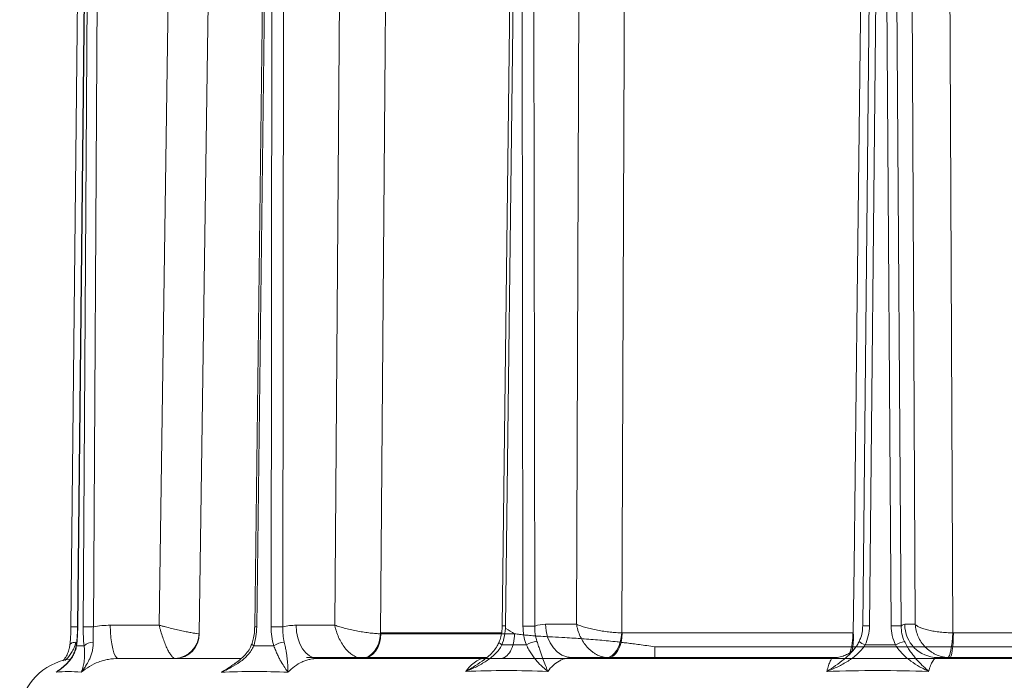
# Model space of a CAD drawing. Extents: x 13091 to 25379, y 839 to 4196.
# Drawn here: x 13316 to 13551, y 3761 to 3918 of the extents above; entities that cross this region are included whole.
import ezdxf

# ---------------------------------------------------------------- set-up
doc = ezdxf.new("R2010")
doc.units = 0
doc.header["$LTSCALE"] = 5

msp = doc.modelspace()

# ---------------------------------------------------------------- linework, layer by layer
at = {"color": 7, "linetype": 'Continuous', "lineweight": 9}
for p, q in [((13349.32, 3773.85), (13352.44, 3991.5)), ((13391.21, 3773.85), (13392.82, 3991.5)), ((13330.39, 3979.1), (13328.26, 3773.46)), ((13332.02, 3979.1), (13329.84, 3773.46)), ((13332.07, 3979.1), (13329.9, 3773.46)), ((13331.98, 3979.1), (13330.23, 3810.68)), ((13331.18, 3773.46), (13332.49, 3979.1)), ((13334.91, 3979.1), (13333.61, 3773.46)), ((13374.64, 3979.11), (13372.11, 3773.46)), ((13375.11, 3979.1), (13372.58, 3773.46)), ((13375.99, 3773.46), (13376.21, 3979.1)), ((13379.02, 3979.1), (13378.8, 3773.46)), ((13337.65, 3773.85), (13349.32, 3773.85)), ((13382, 3773.85), (13391.21, 3773.85)), ((13402.19, 3771.82), (13434.08, 3771.82)), ((13467.5, 3768.73), (13609.16, 3768.73)), ((13339.59, 3765.92), (13368.85, 3765.92)), ((13387.14, 3765.92), (13689.52, 3765.92)), ((13461.14, 3765.92), (13461.15, 3765.92))]:
    msp.add_line(p, q, dxfattribs=at)
at = {"color": 7, "lineweight": 9}
for p, q in [((13448.87, 3774.07), (13449.64, 3991.72)), ((13529.65, 3774.07), (13528.56, 3991.72)), ((13433.66, 3979.32), (13431.14, 3773.68)), ((13434.43, 3979.31), (13431.91, 3773.67)), ((13436.09, 3773.67), (13435.78, 3979.31)), ((13438.59, 3979.31), (13438.9, 3773.67)), ((13519.27, 3979.32), (13517.14, 3773.68)), ((13520.86, 3979.31), (13518.73, 3773.67)), ((13523.91, 3773.67), (13522.53, 3979.31)), ((13524.9, 3979.31), (13526.29, 3773.67)), ((13441.46, 3774.07), (13448.87, 3774.07)), ((13527.15, 3774.07), (13529.65, 3774.07)), ((13402.25, 3772.03), (13430.95, 3772.03)), ((13459.76, 3772.03), (13514.77, 3772.03)), ((13538.75, 3772.03), (13599.43, 3772.03)), ((13384.46, 3766.14), (13427.45, 3766.14)), ((13447.77, 3766.14), (13510.23, 3766.14)), ((13534.98, 3766.14), (13603.89, 3766.14))]:
    msp.add_line(p, q, dxfattribs=at)
at = {"color": 7, "linetype": 'Continuous', "lineweight": 9, "flags": 128}
for points in [[(13362.02, 3991.43), (13361.79, 3975.43), (13360.86, 3911.44), (13358.85, 3771.82)], [(13403.79, 3991.43), (13403.67, 3975.43), (13403.18, 3911.44), (13402.12, 3771.82)], [(13329.9, 3773.46), (13329.84, 3773.46), (13329.84, 3773.46)], [(13337.65, 3773.85), (13337.69, 3772.3), (13337.81, 3770.81), (13337.99, 3769.44), (13338.23, 3768.24), (13338.52, 3767.26), (13338.85, 3766.53), (13339.21, 3766.08), (13339.59, 3765.92)], [(13387.14, 3765.92), (13386.14, 3766.08), (13385.18, 3766.53), (13384.3, 3767.26), (13383.52, 3768.24), (13382.88, 3769.44), (13382.4, 3770.81), (13382.1, 3772.3), (13382, 3773.85)], [(13402.12, 3771.82), (13401.98, 3770.67), (13401.68, 3769.57), (13401.24, 3768.55), (13400.67, 3767.66), (13399.99, 3766.93), (13399.22, 3766.39), (13398.41, 3766.05), (13397.57, 3765.94)], [(13402.19, 3771.82), (13402.1, 3770.66), (13401.84, 3769.56), (13401.44, 3768.54), (13400.9, 3767.64), (13400.24, 3766.91), (13399.5, 3766.37), (13398.7, 3766.04), (13397.86, 3765.92)], [(13328.02, 3769.15), (13328.05, 3769.25), (13328.14, 3769.39), (13328.3, 3769.52), (13328.52, 3769.63), (13328.78, 3769.71), (13329.09, 3769.77), (13329.43, 3769.8)], [(13371.86, 3768.94), (13371.68, 3769.1), (13371.55, 3769.25), (13371.49, 3769.39), (13371.49, 3769.52), (13371.49, 3769.54)], [(13329.6, 3768.94), (13329.56, 3769.1), (13329.56, 3769.17)]]:
    msp.add_lwpolyline(points, dxfattribs=at)
at = {"color": 7, "lineweight": 9, "flags": 128}
for points in [[(13460.51, 3991.65), (13460.45, 3975.65), (13460.2, 3911.66), (13459.67, 3772.04)], [(13514.87, 3772.04), (13515.06, 3788.03), (13515.81, 3852.02), (13517.46, 3991.65)], [(13537.61, 3991.65), (13537.68, 3975.65), (13537.98, 3911.66), (13538.64, 3772.04)], [(13441.46, 3774.07), (13441.59, 3772.52), (13441.96, 3771.03), (13442.54, 3769.66), (13443.33, 3768.46), (13444.28, 3767.47), (13445.37, 3766.74), (13446.54, 3766.29), (13447.77, 3766.14)], [(13459.67, 3772.04), (13459.54, 3770.89), (13459.29, 3769.78), (13458.93, 3768.77), (13458.47, 3767.88), (13457.93, 3767.15), (13457.33, 3766.6), (13456.68, 3766.27), (13456.03, 3766.15)], [(13459.76, 3772.03), (13459.69, 3770.88), (13459.49, 3769.77), (13459.17, 3768.75), (13458.75, 3767.86), (13458.24, 3767.13), (13457.66, 3766.59), (13457.03, 3766.25), (13456.38, 3766.14)], [(13538.64, 3772.04), (13538.56, 3770.89), (13538.45, 3769.78), (13538.31, 3768.77), (13538.15, 3767.88), (13537.98, 3767.15), (13537.8, 3766.6), (13537.62, 3766.27), (13537.45, 3766.15)], [(13538.75, 3772.03), (13538.73, 3770.88), (13538.68, 3769.77), (13538.6, 3768.75), (13538.49, 3767.86), (13538.36, 3767.13), (13538.21, 3766.59), (13538.05, 3766.25), (13537.88, 3766.14)], [(13431.05, 3769.16), (13430.81, 3769.32), (13430.62, 3769.47), (13430.49, 3769.61), (13430.42, 3769.74), (13430.41, 3769.84), (13430.42, 3769.87)]]:
    msp.add_lwpolyline(points, dxfattribs=at)
at = {"color": 7, "lineweight": 9}
for centre, radius, start, end in [((13535.06, 3774.05), 7.91, 179.8666, 269.3674), ((13430.89, 3703.64), 70.04, 89.1629, 89.7916), ((13437.49, 3641.72), 131.95, 89.3905, 90.6095), ((13500.16, 3771.7), 14.61, 341.9674, 1.3302), ((13499.88, 3770.9), 15.03, 347.5268, 4.3559), ((13517.85, 3728.74), 44.94, 88.8745, 90.8943), ((13525.1, 3685.08), 88.6, 89.233, 90.767), ((13440.09, 3763.93), 6.12, 96.3007, 121.3335), ((13518.88, 3772.62), 3.67, 225.371, 250.9026), ((13529.87, 3760.02), 10.37, 105.642, 118.2978)]:
    msp.add_arc(centre, radius, start, end, dxfattribs=at)
at = {"color": 7, "linetype": 'Continuous', "lineweight": 9}
for centre, radius, start, end in [((13328.93, 3710.86), 62.6, 89.1565, 90.6063), ((13332.39, 3680.04), 93.43, 89.2566, 90.7434), ((13352.88, 3771.91), 5.97, 271.69, 359.1883), ((13353.03, 3771.78), 5.86, 271.3956, 0.3922), ((13373.05, 3819.55), 46.1, 268.8311, 269.4123), ((13377.39, 3640.39), 133.07, 89.3934, 90.6066), ((13333.39, 3767.07), 2.73, 86.2662, 136.7823), ((13379.46, 3764.76), 5.05, 93.4619, 124.0395), ((13329.97, 3751.92), 14, 98.2089, 174)]:
    msp.add_arc(centre, radius, start, end, dxfattribs=at)
at = {"color": 7, "lineweight": 9}
for points in [[(13438.9, 3773.67), (13439.74, 3773.94), (13440.6, 3774.07), (13441.46, 3774.07)], [(13526.29, 3773.67), (13526.57, 3773.94), (13526.86, 3774.07), (13527.15, 3774.07)], [(13459.67, 3772.04), (13459.7, 3772.04), (13459.73, 3772.03), (13459.76, 3772.03)], [(13538.64, 3772.04), (13538.68, 3772.04), (13538.71, 3772.03), (13538.75, 3772.03)], [(13431.05, 3769.16), (13433, 3769.19), (13434.95, 3769.19), (13436.91, 3769.16)], [(13517.68, 3769.16), (13520.1, 3769.19), (13522.53, 3769.19), (13524.95, 3769.16)]]:
    msp.add_open_spline(points, degree=3, dxfattribs=at)
for points, knots in [([(13456.03, 3766.15), (13455.62, 3766.18), (13455.21, 3766.26), (13454.39, 3766.51), (13453.98, 3766.68), (13453.39, 3767), (13453.2, 3767.12), (13452.82, 3767.38), (13452.63, 3767.52), (13452.08, 3767.96), (13451.73, 3768.29), (13451.08, 3769.02), (13450.77, 3769.42), (13450.22, 3770.26), (13449.98, 3770.7), (13449.55, 3771.62), (13449.36, 3772.1), (13449.13, 3772.83), (13449.07, 3773.08), (13448.95, 3773.57), (13448.91, 3773.82), (13448.87, 3774.07)], [0, 0, 0, 0, 0.125, 0.125, 0.25, 0.25, 0.3125, 0.3125, 0.375, 0.375, 0.5, 0.5, 0.625, 0.625, 0.75, 0.75, 0.875, 0.875, 0.9375, 0.9375, 1, 1, 1, 1]), ([(13459.67, 3772.04), (13459.25, 3772.04), (13458.8, 3772.06), (13457.87, 3772.12), (13457.38, 3772.16), (13456.64, 3772.24), (13456.39, 3772.27), (13455.89, 3772.33), (13455.63, 3772.37), (13454.88, 3772.48), (13454.38, 3772.57), (13453.39, 3772.75), (13452.9, 3772.86), (13451.97, 3773.07), (13451.52, 3773.19), (13450.66, 3773.43), (13450.26, 3773.55), (13449.7, 3773.75), (13449.52, 3773.81), (13449.18, 3773.94), (13449.02, 3774), (13448.87, 3774.07)], [0, 0, 0, 0, 0.125, 0.125, 0.25, 0.25, 0.3125, 0.3125, 0.375, 0.375, 0.5, 0.5, 0.625, 0.625, 0.75, 0.75, 0.875, 0.875, 0.9375, 0.9375, 1, 1, 1, 1]), ([(13537.45, 3766.15), (13536.94, 3766.18), (13536.45, 3766.26), (13535.47, 3766.51), (13534.99, 3766.68), (13534.3, 3767), (13534.07, 3767.12), (13533.63, 3767.38), (13533.42, 3767.52), (13532.79, 3767.96), (13532.41, 3768.29), (13531.7, 3769.02), (13531.38, 3769.42), (13530.81, 3770.26), (13530.57, 3770.7), (13530.16, 3771.62), (13529.99, 3772.1), (13529.81, 3772.83), (13529.77, 3773.08), (13529.69, 3773.57), (13529.67, 3773.82), (13529.65, 3774.07)], [0, 0, 0, 0, 0.125, 0.125, 0.25, 0.25, 0.3125, 0.3125, 0.375, 0.375, 0.5, 0.5, 0.625, 0.625, 0.75, 0.75, 0.875, 0.875, 0.9375, 0.9375, 1, 1, 1, 1]), ([(13538.64, 3772.04), (13538.13, 3772.04), (13537.62, 3772.06), (13536.61, 3772.12), (13536.1, 3772.16), (13535.36, 3772.24), (13535.12, 3772.27), (13534.64, 3772.33), (13534.4, 3772.37), (13533.71, 3772.48), (13533.28, 3772.57), (13532.46, 3772.75), (13532.08, 3772.86), (13531.38, 3773.07), (13531.07, 3773.19), (13530.52, 3773.43), (13530.29, 3773.55), (13530, 3773.75), (13529.91, 3773.81), (13529.77, 3773.94), (13529.7, 3774), (13529.65, 3774.07)], [0, 0, 0, 0, 0.125, 0.125, 0.25, 0.25, 0.3125, 0.3125, 0.375, 0.375, 0.5, 0.5, 0.625, 0.625, 0.75, 0.75, 0.875, 0.875, 0.9375, 0.9375, 1, 1, 1, 1]), ([(13431.12, 3773.68), (13431.11, 3773.33), (13431.1, 3772.44), (13430.86, 3771.14), (13430.54, 3770.26), (13430.4, 3769.87)], [0, 0, 0, 0, 0.26673, 0.671048, 1, 1, 1, 1]), ([(13431.91, 3773.67), (13431.9, 3772.89), (13431.82, 3772.1), (13431.53, 3770.59), (13431.32, 3769.86), (13431.05, 3769.16)], [0, 0, 0, 0, 0.5, 0.5, 1, 1, 1, 1]), ([(13436.91, 3769.16), (13436.64, 3769.86), (13436.43, 3770.61), (13436.16, 3772.12), (13436.09, 3772.89), (13436.09, 3773.67)], [0, 0, 0, 0, 0.5, 0.5, 1, 1, 1, 1]), ([(13438.9, 3773.67), (13438.88, 3773.04), (13438.92, 3772.41), (13439.09, 3771.19), (13439.23, 3770.58), (13439.42, 3770.01)], [0, 0, 0, 0, 0.5, 0.5, 1, 1, 1, 1]), ([(13517.11, 3773.68), (13517.1, 3773.28), (13517.08, 3772.35), (13516.78, 3771.1), (13516.4, 3770.32), (13516.25, 3770.02)], [0, 0, 0, 0, 0.311221, 0.737667, 1, 1, 1, 1]), ([(13518.73, 3773.67), (13518.72, 3772.89), (13518.62, 3772.1), (13518.27, 3770.59), (13518.02, 3769.86), (13517.68, 3769.16)], [0, 0, 0, 0, 0.5, 0.5, 1, 1, 1, 1]), ([(13524.95, 3769.16), (13524.61, 3769.86), (13524.36, 3770.61), (13524.01, 3772.12), (13523.92, 3772.89), (13523.91, 3773.67)], [0, 0, 0, 0, 0.5, 0.5, 1, 1, 1, 1]), ([(13526.29, 3773.67), (13526.28, 3773.04), (13526.35, 3772.41), (13526.61, 3771.19), (13526.81, 3770.58), (13527.07, 3770.01)], [0, 0, 0, 0, 0.5, 0.5, 1, 1, 1, 1]), ([(13430.39, 3769.88), (13430.26, 3769.56), (13429.94, 3768.79), (13429.1, 3767.67), (13428.05, 3766.57), (13427.23, 3765.96), (13426.86, 3765.68)], [0, 0, 0, 0, 0.189525, 0.45526, 0.754761, 1, 1, 1, 1]), ([(13439.42, 3770.01), (13439.55, 3769.59), (13439.69, 3769.19), (13439.94, 3768.43), (13440.07, 3768.07), (13440.31, 3767.39), (13440.42, 3767.06), (13440.64, 3766.45), (13440.75, 3766.15), (13441.06, 3765.31), (13441.26, 3764.78), (13441.54, 3764.03), (13441.64, 3763.79), (13441.77, 3763.43), (13441.82, 3763.31), (13441.9, 3763.07), (13441.95, 3762.95), (13441.99, 3762.84)], [0, 0, 0, 0, 0.125, 0.125, 0.25, 0.25, 0.375, 0.375, 0.5, 0.5, 0.75, 0.75, 0.875, 0.875, 0.9375, 0.9375, 1, 1, 1, 1]), ([(13516.27, 3770.01), (13516.12, 3769.7), (13515.86, 3769.15), (13515.48, 3768.68), (13515.31, 3768.47)], [0, 0, 0, 0, 0.56055, 1, 1, 1, 1]), ([(13527.07, 3770.01), (13527.26, 3769.59), (13527.47, 3769.19), (13527.9, 3768.43), (13528.13, 3768.07), (13528.6, 3767.39), (13528.85, 3767.06), (13529.34, 3766.45), (13529.58, 3766.15), (13530.33, 3765.31), (13530.83, 3764.78), (13531.59, 3764.03), (13531.84, 3763.79), (13532.22, 3763.43), (13532.35, 3763.31), (13532.6, 3763.07), (13532.72, 3762.95), (13532.85, 3762.84)], [0, 0, 0, 0, 0.125, 0.125, 0.25, 0.25, 0.375, 0.375, 0.5, 0.5, 0.75, 0.75, 0.875, 0.875, 0.9375, 0.9375, 1, 1, 1, 1]), ([(13431.05, 3769.16), (13430.85, 3768.75), (13430.61, 3768.37), (13430.07, 3767.65), (13429.77, 3767.32), (13429.13, 3766.68), (13428.79, 3766.38), (13428.08, 3765.82), (13427.71, 3765.55), (13426.58, 3764.8), (13425.79, 3764.36), (13424.56, 3763.75), (13424.14, 3763.56), (13423.51, 3763.28), (13423.3, 3763.19), (13422.88, 3763.01), (13422.66, 3762.92), (13422.45, 3762.84)], [0, 0, 0, 0, 0.125, 0.125, 0.25, 0.25, 0.375, 0.375, 0.5, 0.5, 0.75, 0.75, 0.875, 0.875, 0.9375, 0.9375, 1, 1, 1, 1]), ([(13436.91, 3769.16), (13437.1, 3768.75), (13437.3, 3768.37), (13437.7, 3767.65), (13437.91, 3767.32), (13438.33, 3766.68), (13438.55, 3766.38), (13438.98, 3765.82), (13439.2, 3765.55), (13439.85, 3764.8), (13440.28, 3764.36), (13440.93, 3763.75), (13441.15, 3763.56), (13441.47, 3763.28), (13441.57, 3763.19), (13441.78, 3763.01), (13441.89, 3762.92), (13441.99, 3762.84)], [0, 0, 0, 0, 0.125, 0.125, 0.25, 0.25, 0.375, 0.375, 0.5, 0.5, 0.75, 0.75, 0.875, 0.875, 0.9375, 0.9375, 1, 1, 1, 1]), ([(13517.68, 3769.16), (13517.43, 3768.75), (13517.15, 3768.37), (13516.55, 3767.65), (13516.22, 3767.32), (13515.52, 3766.68), (13515.15, 3766.38), (13514.39, 3765.82), (13514.01, 3765.55), (13512.82, 3764.8), (13512, 3764.36), (13510.74, 3763.75), (13510.31, 3763.56), (13509.67, 3763.28), (13509.45, 3763.19), (13509.02, 3763.01), (13508.81, 3762.92), (13508.59, 3762.84)], [0, 0, 0, 0, 0.125, 0.125, 0.25, 0.25, 0.375, 0.375, 0.5, 0.5, 0.75, 0.75, 0.875, 0.875, 0.9375, 0.9375, 1, 1, 1, 1]), ([(13508.59, 3762.84), (13508.6, 3762.84), (13509.29, 3763.29), (13510.65, 3764.2), (13512.63, 3765.68), (13514.22, 3767.07), (13515.04, 3768.1), (13515.33, 3768.46)], [0, 0, 0, 0, 0.001887, 0.291568, 0.570047, 0.851687, 1, 1, 1, 1]), ([(13515.38, 3768.51), (13515.33, 3768.46), (13515.22, 3768.29), (13514.78, 3767.83), (13514.05, 3767.24), (13513.03, 3766.67), (13511.79, 3766.29), (13510.81, 3766.1), (13510.29, 3766.15), (13510.24, 3766.15)], [0, 0, 0, 0, 0.084659, 0.246195, 0.414933, 0.594886, 0.784046, 0.978017, 1, 1, 1, 1]), ([(13524.95, 3769.16), (13525.19, 3768.75), (13525.46, 3768.37), (13526.02, 3767.65), (13526.32, 3767.32), (13526.94, 3766.68), (13527.27, 3766.38), (13527.93, 3765.82), (13528.26, 3765.55), (13529.29, 3764.8), (13529.99, 3764.36), (13531.06, 3763.75), (13531.42, 3763.56), (13531.95, 3763.28), (13532.13, 3763.19), (13532.49, 3763.01), (13532.67, 3762.92), (13532.85, 3762.84)], [0, 0, 0, 0, 0.125, 0.125, 0.25, 0.25, 0.375, 0.375, 0.5, 0.5, 0.75, 0.75, 0.875, 0.875, 0.9375, 0.9375, 1, 1, 1, 1]), ([(13422.45, 3762.84), (13422.51, 3762.91), (13422.92, 3763.49), (13423.77, 3764.44), (13425.06, 3765.39), (13426.27, 3765.97), (13427.04, 3766.04), (13427.35, 3766.07)], [0, 0, 0, 0, 0.039729, 0.298924, 0.565655, 0.825083, 1, 1, 1, 1]), ([(13422.45, 3762.84), (13422.46, 3762.84), (13423.24, 3763.29), (13424.75, 3764.18), (13426.18, 3765.18), (13426.87, 3765.67)], [0, 0, 0, 0, 0.0033515, 0.5178557, 1, 1, 1, 1]), ([(13447.77, 3766.14), (13447.24, 3766.14), (13446.71, 3766.07), (13445.94, 3765.86), (13445.69, 3765.77), (13445.18, 3765.56), (13444.93, 3765.43), (13444.19, 3765.01), (13443.72, 3764.66), (13442.82, 3763.85), (13442.39, 3763.37), (13441.99, 3762.84)], [0, 0, 0, 0, 0.25, 0.25, 0.375, 0.375, 0.5, 0.5, 0.75, 0.75, 1, 1, 1, 1]), ([(13508.59, 3762.84), (13508.65, 3763.1), (13508.71, 3763.36), (13508.84, 3763.83), (13508.9, 3764.05), (13509.1, 3764.66), (13509.24, 3765.01), (13509.45, 3765.43), (13509.52, 3765.55), (13509.66, 3765.77), (13509.73, 3765.85), (13509.95, 3766.07), (13510.09, 3766.14), (13510.23, 3766.14)], [0, 0, 0, 0, 0.125, 0.125, 0.25, 0.25, 0.5, 0.5, 0.625, 0.625, 0.75, 0.75, 1, 1, 1, 1]), ([(13534.98, 3766.14), (13534.78, 3766.14), (13534.58, 3766.07), (13534.29, 3765.86), (13534.2, 3765.77), (13534.01, 3765.56), (13533.92, 3765.43), (13533.65, 3765.01), (13533.47, 3764.66), (13533.15, 3763.85), (13532.99, 3763.37), (13532.85, 3762.84)], [0, 0, 0, 0, 0.25, 0.25, 0.375, 0.375, 0.5, 0.5, 0.75, 0.75, 1, 1, 1, 1]), ([(13441.99, 3762.84), (13438.69, 3762.97), (13435.41, 3763.03), (13428.89, 3763.03), (13425.66, 3762.97), (13422.45, 3762.84)], [0, 0, 0, 0, 0.5, 0.5, 1, 1, 1, 1]), ([(13532.85, 3762.84), (13528.79, 3762.97), (13524.74, 3763.03), (13516.65, 3763.03), (13512.62, 3762.97), (13508.59, 3762.84)], [0, 0, 0, 0, 0.5, 0.5, 1, 1, 1, 1])]:
    msp.add_open_spline(points, degree=3, knots=knots, dxfattribs=at)
at = {"color": 7, "linetype": 'Continuous', "lineweight": 9}
for points, knots in [([(13328.22, 3771.84), (13328.21, 3771.77), (13328.2, 3771.12), (13328.13, 3770.19), (13328.04, 3769.42), (13328.01, 3769.16)], [0, 0, 0, 0, 0.078812, 0.6882678, 1, 1, 1, 1]), ([(13328.26, 3773.46), (13328.26, 3773.42), (13328.26, 3772.88), (13328.24, 3772.34), (13328.22, 3771.84)], [0, 0, 0, 0, 0.075065, 1, 1, 1, 1]), ([(13329.83, 3773.46), (13329.83, 3773.12), (13329.82, 3772.21), (13329.73, 3770.74), (13329.62, 3769.7), (13329.56, 3769.17)], [0, 0, 0, 0, 0.228174, 0.613832, 1, 1, 1, 1]), ([(13329.9, 3773.46), (13329.89, 3772.67), (13329.86, 3771.89), (13329.76, 3770.38), (13329.69, 3769.65), (13329.6, 3768.94)], [0, 0, 0, 0, 0.5, 0.5, 1, 1, 1, 1]), ([(13331.4, 3768.94), (13331.32, 3769.65), (13331.27, 3770.39), (13331.19, 3771.9), (13331.18, 3772.67), (13331.18, 3773.46)], [0, 0, 0, 0, 0.5, 0.5, 1, 1, 1, 1]), ([(13333.61, 3773.46), (13333.57, 3772.82), (13333.55, 3772.2), (13333.54, 3770.97), (13333.55, 3770.37), (13333.57, 3769.8)], [0, 0, 0, 0, 0.5, 0.5, 1, 1, 1, 1]), ([(13353.05, 3765.94), (13352.92, 3765.97), (13352.78, 3766.04), (13352.48, 3766.29), (13352.32, 3766.46), (13352.08, 3766.79), (13351.99, 3766.9), (13351.83, 3767.16), (13351.74, 3767.3), (13351.48, 3767.74), (13351.31, 3768.08), (13350.97, 3768.8), (13350.8, 3769.2), (13350.47, 3770.04), (13350.31, 3770.48), (13350, 3771.41), (13349.85, 3771.89), (13349.64, 3772.62), (13349.57, 3772.86), (13349.44, 3773.36), (13349.38, 3773.61), (13349.32, 3773.85)], [0, 0, 0, 0, 0.125, 0.125, 0.25, 0.25, 0.3125, 0.3125, 0.375, 0.375, 0.5, 0.5, 0.625, 0.625, 0.75, 0.75, 0.875, 0.875, 0.9375, 0.9375, 1, 1, 1, 1]), ([(13358.85, 3771.82), (13358.69, 3771.83), (13358.49, 3771.84), (13358.01, 3771.9), (13357.72, 3771.94), (13357.24, 3772.02), (13357.07, 3772.05), (13356.71, 3772.12), (13356.52, 3772.15), (13355.94, 3772.27), (13355.53, 3772.35), (13354.65, 3772.54), (13354.19, 3772.64), (13353.25, 3772.86), (13352.77, 3772.97), (13351.78, 3773.21), (13351.28, 3773.34), (13350.54, 3773.53), (13350.29, 3773.59), (13349.8, 3773.72), (13349.56, 3773.79), (13349.32, 3773.85)], [0, 0, 0, 0, 0.125, 0.125, 0.25, 0.25, 0.3125, 0.3125, 0.375, 0.375, 0.5, 0.5, 0.625, 0.625, 0.75, 0.75, 0.875, 0.875, 0.9375, 0.9375, 1, 1, 1, 1]), ([(13372.09, 3773.46), (13372.08, 3773.13), (13372.08, 3772.25), (13371.88, 3770.9), (13371.61, 3769.98), (13371.48, 3769.54)], [0, 0, 0, 0, 0.246742, 0.641835, 1, 1, 1, 1]), ([(13372.58, 3773.46), (13372.57, 3772.67), (13372.5, 3771.89), (13372.26, 3770.38), (13372.09, 3769.65), (13371.86, 3768.94)], [0, 0, 0, 0, 0.5, 0.5, 1, 1, 1, 1]), ([(13376.64, 3768.94), (13376.42, 3769.65), (13376.26, 3770.39), (13376.04, 3771.9), (13375.98, 3772.67), (13375.99, 3773.46)], [0, 0, 0, 0, 0.5, 0.5, 1, 1, 1, 1]), ([(13378.8, 3773.46), (13378.78, 3772.82), (13378.8, 3772.2), (13378.92, 3770.97), (13379.02, 3770.37), (13379.16, 3769.8)], [0, 0, 0, 0, 0.5, 0.5, 1, 1, 1, 1]), ([(13397.57, 3765.94), (13397.23, 3765.97), (13396.89, 3766.04), (13396.21, 3766.29), (13395.87, 3766.46), (13395.36, 3766.79), (13395.2, 3766.9), (13394.87, 3767.16), (13394.7, 3767.3), (13394.22, 3767.74), (13393.92, 3768.08), (13393.34, 3768.8), (13393.07, 3769.2), (13392.56, 3770.04), (13392.33, 3770.48), (13391.92, 3771.41), (13391.74, 3771.89), (13391.51, 3772.62), (13391.44, 3772.86), (13391.31, 3773.36), (13391.26, 3773.61), (13391.21, 3773.85)], [0, 0, 0, 0, 0.125, 0.125, 0.25, 0.25, 0.3125, 0.3125, 0.375, 0.375, 0.5, 0.5, 0.625, 0.625, 0.75, 0.75, 0.875, 0.875, 0.9375, 0.9375, 1, 1, 1, 1]), ([(13402.12, 3771.82), (13401.76, 3771.83), (13401.38, 3771.84), (13400.55, 3771.9), (13400.11, 3771.94), (13399.41, 3772.02), (13399.18, 3772.05), (13398.7, 3772.12), (13398.46, 3772.15), (13397.72, 3772.27), (13397.23, 3772.35), (13396.23, 3772.54), (13395.73, 3772.64), (13394.74, 3772.86), (13394.26, 3772.97), (13393.32, 3773.21), (13392.86, 3773.34), (13392.21, 3773.53), (13392, 3773.59), (13391.6, 3773.72), (13391.4, 3773.79), (13391.21, 3773.85)], [0, 0, 0, 0, 0.125, 0.125, 0.25, 0.25, 0.3125, 0.3125, 0.375, 0.375, 0.5, 0.5, 0.625, 0.625, 0.75, 0.75, 0.875, 0.875, 0.9375, 0.9375, 1, 1, 1, 1]), ([(13430.76, 3765.92), (13431.19, 3765.92), (13431.62, 3766.08), (13432.41, 3766.66), (13432.78, 3767.1), (13433.39, 3768.19), (13433.64, 3768.84), (13433.98, 3770.27), (13434.07, 3771.04), (13434.08, 3771.82)], [0, 0, 0, 0, 0.25, 0.25, 0.5, 0.5, 0.75, 0.75, 1, 1, 1, 1]), ([(13434.08, 3771.82), (13434.28, 3771.79), (13434.68, 3771.73), (13435.3, 3771.66), (13435.95, 3771.58), (13436.61, 3771.51), (13437.3, 3771.45), (13438.36, 3771.35), (13439.92, 3771.24), (13441.63, 3771.13), (13443.71, 3771.02), (13445.81, 3770.9), (13448.18, 3770.77), (13450.96, 3770.59), (13454.36, 3770.32), (13457.53, 3770), (13459.69, 3769.76), (13460.93, 3769.61), (13462.34, 3769.43), (13463.92, 3769.22), (13465.65, 3768.99), (13466.86, 3768.82), (13467.5, 3768.73)], [0, 0, 0, 0, 0.020069, 0.040733, 0.061987, 0.083829, 0.106253, 0.129256, 0.186446, 0.255676, 0.289077, 0.379396, 0.446994, 0.501282, 0.625157, 0.74471, 0.775653, 0.811341, 0.851703, 0.89666, 0.946125, 1, 1, 1, 1]), ([(13329.43, 3769.8), (13329.31, 3769.35), (13329.08, 3768.45), (13328.26, 3767.05), (13327.48, 3766.04), (13326.88, 3765.49), (13326.8, 3765.42)], [0, 0, 0, 0, 0.256373, 0.513697, 0.934172, 1, 1, 1, 1]), ([(13333.57, 3769.8), (13333.59, 3769.37), (13333.57, 3768.97), (13333.48, 3768.22), (13333.41, 3767.86), (13333.24, 3767.17), (13333.14, 3766.85), (13332.9, 3766.23), (13332.78, 3765.94), (13332.37, 3765.09), (13332.07, 3764.57), (13331.58, 3763.82), (13331.42, 3763.57), (13331.17, 3763.21), (13331.08, 3763.09), (13330.91, 3762.85), (13330.82, 3762.74), (13330.74, 3762.62)], [0, 0, 0, 0, 0.125, 0.125, 0.25, 0.25, 0.375, 0.375, 0.5, 0.5, 0.75, 0.75, 0.875, 0.875, 0.9375, 0.9375, 1, 1, 1, 1]), ([(13371.46, 3769.54), (13371.35, 3769.22), (13371.09, 3768.46), (13370.32, 3767.32), (13369.21, 3766.12), (13368.22, 3765.26), (13367.57, 3764.84), (13367.45, 3764.76)], [0, 0, 0, 0, 0.160644, 0.386319, 0.640867, 0.932539, 1, 1, 1, 1]), ([(13379.16, 3769.8), (13379.26, 3769.37), (13379.35, 3768.97), (13379.5, 3768.22), (13379.57, 3767.86), (13379.68, 3767.17), (13379.73, 3766.85), (13379.81, 3766.23), (13379.84, 3765.94), (13379.93, 3765.09), (13379.97, 3764.57), (13380, 3763.82), (13380.01, 3763.57), (13380.03, 3763.21), (13380.03, 3763.09), (13380.03, 3762.85), (13380.04, 3762.74), (13380.04, 3762.62)], [0, 0, 0, 0, 0.125, 0.125, 0.25, 0.25, 0.375, 0.375, 0.5, 0.5, 0.75, 0.75, 0.875, 0.875, 0.9375, 0.9375, 1, 1, 1, 1]), ([(13329.6, 3768.94), (13329.54, 3768.53), (13329.44, 3768.15), (13329.19, 3767.44), (13329.04, 3767.1), (13328.7, 3766.46), (13328.52, 3766.16), (13328.12, 3765.6), (13327.91, 3765.34), (13327.26, 3764.59), (13326.79, 3764.15), (13326.05, 3763.53), (13325.79, 3763.34), (13325.4, 3763.06), (13325.27, 3762.97), (13325.01, 3762.79), (13324.87, 3762.71), (13324.74, 3762.62)], [0, 0, 0, 0, 0.125, 0.125, 0.25, 0.25, 0.375, 0.375, 0.5, 0.5, 0.75, 0.75, 0.875, 0.875, 0.9375, 0.9375, 1, 1, 1, 1]), ([(13329.54, 3769.18), (13329.5, 3768.89), (13329.39, 3768.15), (13328.96, 3767.08), (13328.29, 3765.9), (13327.33, 3764.74), (13326.42, 3763.86), (13325.8, 3763.42), (13325.63, 3763.3)], [0, 0, 0, 0, 0.109027, 0.267927, 0.451947, 0.665927, 0.912648, 1, 1, 1, 1]), ([(13328, 3769.15), (13327.96, 3768.85), (13327.87, 3768.12), (13327.46, 3767.06), (13326.96, 3766.08), (13326.54, 3765.55), (13326.37, 3765.35)], [0, 0, 0, 0, 0.192668, 0.473139, 0.797676, 1, 1, 1, 1]), ([(13331.4, 3768.94), (13331.46, 3768.53), (13331.49, 3768.15), (13331.53, 3767.44), (13331.54, 3767.1), (13331.53, 3766.46), (13331.51, 3766.16), (13331.47, 3765.6), (13331.44, 3765.34), (13331.33, 3764.59), (13331.24, 3764.15), (13331.07, 3763.53), (13331.01, 3763.34), (13330.92, 3763.06), (13330.88, 3762.97), (13330.81, 3762.79), (13330.77, 3762.71), (13330.74, 3762.62)], [0, 0, 0, 0, 0.125, 0.125, 0.25, 0.25, 0.375, 0.375, 0.5, 0.5, 0.75, 0.75, 0.875, 0.875, 0.9375, 0.9375, 1, 1, 1, 1]), ([(13371.86, 3768.94), (13371.7, 3768.53), (13371.49, 3768.15), (13371.03, 3767.44), (13370.76, 3767.1), (13370.19, 3766.46), (13369.89, 3766.16), (13369.25, 3765.6), (13368.91, 3765.34), (13367.89, 3764.59), (13367.17, 3764.15), (13366.04, 3763.53), (13365.66, 3763.34), (13365.08, 3763.06), (13364.89, 3762.97), (13364.49, 3762.79), (13364.3, 3762.71), (13364.1, 3762.62)], [0, 0, 0, 0, 0.125, 0.125, 0.25, 0.25, 0.375, 0.375, 0.5, 0.5, 0.75, 0.75, 0.875, 0.875, 0.9375, 0.9375, 1, 1, 1, 1]), ([(13376.64, 3768.94), (13376.8, 3768.53), (13376.95, 3768.15), (13377.25, 3767.44), (13377.4, 3767.1), (13377.7, 3766.46), (13377.85, 3766.16), (13378.14, 3765.6), (13378.28, 3765.34), (13378.71, 3764.59), (13378.99, 3764.15), (13379.4, 3763.53), (13379.53, 3763.34), (13379.72, 3763.06), (13379.79, 3762.97), (13379.91, 3762.79), (13379.98, 3762.71), (13380.04, 3762.62)], [0, 0, 0, 0, 0.125, 0.125, 0.25, 0.25, 0.375, 0.375, 0.5, 0.5, 0.75, 0.75, 0.875, 0.875, 0.9375, 0.9375, 1, 1, 1, 1]), ([(13467.5, 3765.92), (13467.5, 3765.92), (13467.5, 3765.98), (13467.5, 3766.23), (13467.5, 3766.41), (13467.5, 3766.89), (13467.5, 3767.2), (13467.5, 3767.9), (13467.5, 3768.3), (13467.5, 3768.73)], [0, 0, 0, 0, 0.25, 0.25, 0.5, 0.5, 0.75, 0.75, 1, 1, 1, 1]), ([(13339.59, 3765.92), (13338.78, 3765.92), (13337.98, 3765.85), (13336.81, 3765.64), (13336.42, 3765.55), (13335.65, 3765.34), (13335.26, 3765.22), (13334.12, 3764.79), (13333.4, 3764.45), (13332.02, 3763.63), (13331.35, 3763.15), (13330.74, 3762.62)], [0, 0, 0, 0, 0.25, 0.25, 0.375, 0.375, 0.5, 0.5, 0.75, 0.75, 1, 1, 1, 1]), ([(13364.1, 3762.62), (13364.1, 3762.62), (13364.88, 3763.08), (13366.02, 3763.75), (13367.1, 3764.52), (13367.45, 3764.77)], [0, 0, 0, 0, 0.004358, 0.673122, 1, 1, 1, 1]), ([(13387.14, 3765.92), (13386.49, 3765.92), (13385.85, 3765.85), (13384.9, 3765.64), (13384.59, 3765.55), (13383.97, 3765.34), (13383.66, 3765.22), (13382.75, 3764.79), (13382.17, 3764.45), (13381.06, 3763.63), (13380.53, 3763.15), (13380.04, 3762.62)], [0, 0, 0, 0, 0.25, 0.25, 0.375, 0.375, 0.5, 0.5, 0.75, 0.75, 1, 1, 1, 1]), ([(13324.74, 3762.62), (13324.83, 3762.7), (13325.19, 3763.01), (13325.58, 3763.27), (13325.89, 3763.46)], [0, 0, 0, 0, 0.245474, 1, 1, 1, 1]), ([(13324.74, 3762.62), (13324.74, 3762.62), (13325.05, 3762.84), (13325.34, 3763.07), (13325.63, 3763.3)], [0, 0, 0, 0, 0.013434, 1, 1, 1, 1]), ([(13330.74, 3762.62), (13329.66, 3762.75), (13328.62, 3762.81), (13326.62, 3762.81), (13325.66, 3762.75), (13324.74, 3762.62)], [0, 0, 0, 0, 0.5, 0.5, 1, 1, 1, 1]), ([(13380.04, 3762.62), (13377.32, 3762.75), (13374.63, 3762.81), (13369.32, 3762.81), (13366.69, 3762.75), (13364.1, 3762.62)], [0, 0, 0, 0, 0.5, 0.5, 1, 1, 1, 1])]:
    msp.add_open_spline(points, degree=3, knots=knots, dxfattribs=at)
for points in [[(13333.61, 3773.46), (13334.94, 3773.72), (13336.29, 3773.85), (13337.65, 3773.85)], [(13358.85, 3771.82), (13358.86, 3771.82), (13358.87, 3771.82), (13358.88, 3771.82)], [(13378.8, 3773.46), (13379.85, 3773.72), (13380.92, 3773.85), (13382, 3773.85)], [(13402.12, 3771.82), (13402.14, 3771.82), (13402.17, 3771.82), (13402.19, 3771.82)], [(13434.08, 3771.82), (13433.38, 3772.24), (13432.69, 3772.66), (13432, 3773.09)], [(13329.6, 3768.94), (13330.2, 3768.97), (13330.8, 3768.97), (13331.4, 3768.94)], [(13371.86, 3768.94), (13373.45, 3768.97), (13375.05, 3768.97), (13376.64, 3768.94)]]:
    msp.add_open_spline(points, degree=3, dxfattribs=at)

doc.saveas('drawing.dxf')
